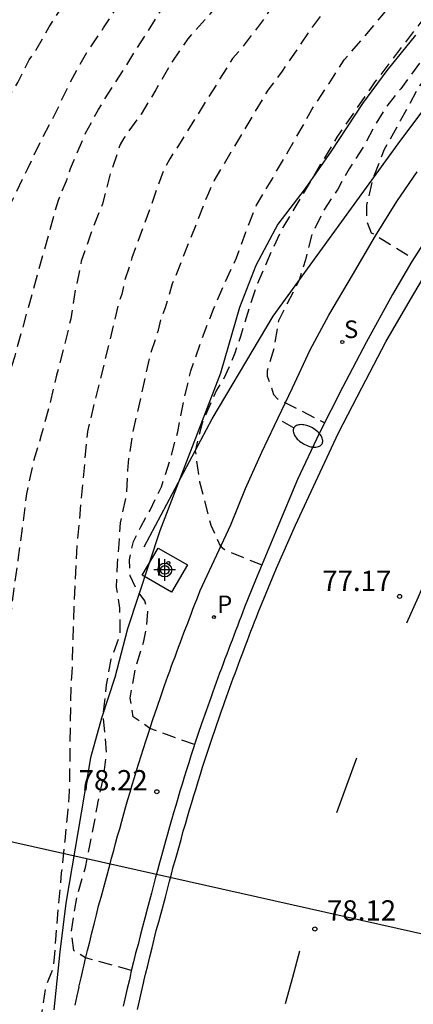
# Model space of a CAD drawing. Units: metres. Extents: x 582743 to 583095, y 4793789 to 4794040.
# Drawn here: x 582858 to 582872, y 4793954 to 4793991 of the extents above; entities that cross this region are included whole.
import ezdxf

# ---------------------------------------------------------------- set-up
doc = ezdxf.new("R2010")
doc.units = ezdxf.units.M
doc.header["$MEASUREMENT"] = 0
doc.linetypes.add('TRAZOS_NORMALES', pattern=[0.75, 0.5, -0.25])
for name, color, linetype in [('020107', 3, 'Continuous'), ('020194', 31, 'TRAZOS_NORMALES'), ('020195', 30, 'TRAZOS_NORMALES'), ('020204', 9, 'Continuous'), ('020308', 9, 'Continuous'), ('060108', 9, 'Continuous'), ('060113', 4, 'Continuous'), ('060124', 9, 'Continuous'), ('100106', 63, 'Continuous'), ('100111', 9, 'Continuous'), ('210201', 9, 'Continuous'), ('210204', 9, 'Continuous'), ('210301', 9, 'Continuous'), ('210304', 9, 'Continuous'), ('220104', 9, 'Continuous'), ('250202', 9, 'Continuous'), ('260101', 9, 'Continuous'), ('270204', 9, 'Continuous'), ('270304', 9, 'Continuous'), ('Centroides', 1, 'Continuous')]:
    doc.layers.add(name, color=color, linetype=linetype)
doc.styles.add('ARIAL', font='arial.ttf', dxfattribs={"height": 1})
doc.styles.add('ROMANS', font='romans__.ttf', dxfattribs={"height": 1})

# ---------------------------------------------------------------- blocks, each defined once
blk = doc.blocks.new('Centroide')
for points in [[(0, -0.402), (0, 0.402)], [(0.402, 0), (-0.402, 0)]]:
    blk.add_lwpolyline(points)
for radius in [0.256, 0.159]:
    blk.add_circle((0, 0), radius)
blk = doc.blocks.new('SANEA')
blk.add_circle((0, 0), 0.055)
blk = doc.blocks.new('COTAPU')
blk.add_circle((0, 0), 0.075)
blk = doc.blocks.new('FAREDI')
blk.add_line((0, 0), (0.5, 0))
blk.add_lwpolyline([(0.5, 0, 0.159986), (0.538, -0.117, 0.106322), (0.675, -0.238, 0.071006), (0.858, -0.309, 0.057309), (1.099, -0.337, 0.057309), (1.339, -0.309, 0.071006), (1.522, -0.238, 0.106322), (1.659, -0.117, 0.159986), (1.697, 0, 0.159986), (1.659, 0.117, 0.106322), (1.522, 0.238, 0.071006), (1.339, 0.309, 0.057309), (1.099, 0.337, 0.057309), (0.858, 0.309, 0.071006), (0.675, 0.238, 0.106322), (0.538, 0.117, 0.159986)], format="xyb", close=True)
blk = doc.blocks.new('PLUVI1')
blk.add_circle((0, 0), 0.055)
blk = doc.blocks.new('REIND')
blk.add_circle((0, 0), 0.055)

msp = doc.modelspace()

# ---------------------------------------------------------------- linework, layer by layer
at = {"layer": '020107', "flags": 128}
msp.add_lwpolyline([(582862.133, 4793971.27), (582864.651, 4793976.001), (582866.9, 4793979.804), (582871.621, 4793986.301), (582877.438, 4793994.04), (582885.058, 4794002.217)], dxfattribs=at)
at = {"layer": '020194', "flags": 128}
for points, elevation in [([(582863.686, 4793918.576), (582861.917, 4793918.379), (582861.273, 4793918.288), (582860.977, 4793918.422), (582860.621, 4793919.15), (582860.339, 4793920.087), (582860.162, 4793920.725), (582859.984, 4793921.35), (582859.658, 4793922.449), (582859.421, 4793923.282), (582859.213, 4793924.055), (582859.035, 4793924.857), (582858.798, 4793925.72), (582858.221, 4793927.341), (582857.987, 4793927.692), (582856.997, 4793929.189), (582856.188, 4793930.384), (582854.816, 4793932.997), (582854.666, 4793933.427), (582854.228, 4793934.759), (582852.826, 4793937.901), (582852.587, 4793938.311), (582852.389, 4793938.704), (582851.784, 4793939.619), (582850.405, 4793941.627), (582847.179, 4793946.673), (582846.088, 4793948.749), (582845.898, 4793949.157), (582845.122, 4793951.376), (582844.916, 4793952.282), (582844.789, 4793952.702), (582844.549, 4793954.139), (582844.513, 4793954.614), (582844.444, 4793959.058), (582844.558, 4793959.574), (582844.985, 4793961.511), (582845.245, 4793962.401), (582845.405, 4793962.831), (582845.595, 4793963.231), (582845.745, 4793963.661), (582846.288, 4793964.801), (582846.333, 4793964.896), (582846.561, 4793965.294), (582846.951, 4793966.11), (582847.136, 4793966.539), (582847.349, 4793966.949), (582847.601, 4793967.355), (582847.732, 4793967.792), (582847.896, 4793968.199), (582848.508, 4793968.951), (582848.796, 4793969.336), (582848.97, 4793969.754), (582849.187, 4793970.143), (582849.766, 4793971.423), (582849.921, 4793971.831), (582851.597, 4793975.886), (582851.824, 4793976.322), (582852.559, 4793978.099), (582852.71, 4793978.557), (582852.897, 4793978.987), (582853.36, 4793980.369), (582853.475, 4793980.828), (582853.817, 4793981.582), (582855.591, 4793985.057), (582855.835, 4793985.45), (582857.193, 4793988.032), (582857.459, 4793988.434), (582857.879, 4793989.276), (582858.132, 4793989.642), (582858.62, 4793990.495), (582859.143, 4793991.306), (582859.366, 4793991.703), (582862.417, 4793996.086), (582862.737, 4793996.432), (582863.028, 4793996.826), (582863.349, 4793997.182), (582863.638, 4793997.542), (582863.9, 4793997.921), (582864.2, 4793998.24), (582864.504, 4793998.614), (582866.252, 4794000.319), (582866.578, 4794000.587), (582869.143, 4794002.882), (582869.648, 4794003.264), (582870.728, 4794004.162), (582873.642, 4794006.868), (582874.624, 4794007.921), (582874.921, 4794008.296), (582876.893, 4794011.175), (582877.115, 4794011.572), (582877.588, 4794012.393), (582878.657, 4794015.104), (582878.929, 4794016.019), (582879.482, 4794018.357), (582879.658, 4794019.3), (582879.901, 4794022.754), (582880.024, 4794026.474), (582880.299, 4794028.809), (582880.382, 4794032.297), (582880.384, 4794034.287), (582880.186, 4794035.249), (582880.061, 4794035.678), (582879.844, 4794036.031), (582878.823, 4794037.101), (582878.114, 4794037.686), (582878.032, 4794038.084), (582878.393, 4794038.318), (582878.804, 4794038.406), (582880.221, 4794038.506), (582880.677, 4794038.624), (582881.103, 4794038.804), (582881.419, 4794039.064), (582881.687, 4794039.449), (582882.047, 4794040.218)], 81.14), ([(582861.496, 4793926.62), (582860.064, 4793926.454), (582859.109, 4793926.359), (582858.932, 4793926.612), (582858.828, 4793927.176), (582858.458, 4793928.44), (582858.25, 4793929.45), (582858.072, 4793930.104), (582857.903, 4793930.56), (582857.364, 4793931.614), (582856.855, 4793932.629), (582856.35, 4793933.605), (582856.191, 4793934.244), (582855.83, 4793935.346), (582855.318, 4793936.36), (582854.862, 4793937.362), (582854.418, 4793938.309), (582853.843, 4793939.293), (582853.219, 4793940.205), (582852.593, 4793941.08), (582851.981, 4793941.978), (582851.404, 4793942.867), (582850.791, 4793943.856), (582850.195, 4793944.854), (582849.519, 4793945.822), (582848.949, 4793946.644), (582848.315, 4793947.662), (582847.717, 4793948.727), (582847.14, 4793949.797), (582846.694, 4793950.915), (582846.26, 4793952.024), (582846.189, 4793952.22), (582845.901, 4793953.073), (582845.643, 4793954.18), (582845.526, 4793955.365), (582845.496, 4793956.5), (582845.449, 4793957.621), (582845.449, 4793958.689), (582845.602, 4793959.319), (582845.735, 4793959.851), (582846.015, 4793961.001), (582846.355, 4793961.981), (582846.845, 4793962.971), (582847.445, 4793964.041), (582847.752, 4793964.49), (582848.145, 4793965.083), (582848.683, 4793965.93), (582849.41, 4793966.876), (582850.158, 4793967.778), (582850.943, 4793968.669), (582851.551, 4793969.556), (582852.132, 4793970.603), (582852.667, 4793971.594), (582853.11, 4793972.731), (582853.456, 4793973.793), (582853.911, 4793974.861), (582854.274, 4793975.821), (582854.634, 4793976.836), (582854.968, 4793977.939), (582855.272, 4793979.07), (582855.452, 4793979.791), (582855.547, 4793980.17), (582855.912, 4793981.263), (582856.366, 4793982.337), (582856.844, 4793983.229), (582857.324, 4793984.228), (582857.826, 4793985.262), (582858.336, 4793986.342), (582858.825, 4793987.251), (582859.372, 4793988.409), (582859.955, 4793989.461), (582860.626, 4793990.453), (582861.25, 4793991.393), (582861.927, 4793992.449), (582862.476, 4793993.358), (582863.038, 4793994.212), (582863.734, 4793995.188), (582864.413, 4793996.168), (582865.108, 4793997.199), (582865.744, 4793998.02), (582866.592, 4793998.858), (582867.313, 4793999.551), (582868.06, 4794000.25), (582868.977, 4794001.1), (582869.776, 4794001.815), (582870.65, 4794002.462), (582871.601, 4794003.167), (582872.49, 4794003.873), (582873.302, 4794004.605), (582874.178, 4794005.476), (582874.999, 4794006.262), (582875.88, 4794007.114), (582876.538, 4794008.076), (582877.21, 4794009.086), (582877.893, 4794010.152), (582878.525, 4794010.984), (582879.183, 4794011.994), (582879.638, 4794012.906), (582879.966, 4794013.874), (582880.351, 4794014.832), (582880.717, 4794015.962), (582880.984, 4794016.994), (582881.314, 4794018.158), (582881.541, 4794019.181), (582881.693, 4794020.329), (582881.744, 4794020.993), (582881.747, 4794021.143), (582882.154, 4794024.963), (582882.261, 4794028.859), (582882.292, 4794030.355), (582882.526, 4794032.759), (582882.546, 4794033.249), (582882.538, 4794033.727), (582882.425, 4794034.156), (582881.044, 4794036.224), (582881.095, 4794036.705), (582881.351, 4794036.86), (582882.01, 4794036.939), (582882.964, 4794037.127), (582883.39, 4794037.272), (582883.774, 4794037.479), (582884.109, 4794037.742), (582884.401, 4794038.103), (582885.323, 4794040.218)], 80.64), ([(582860.375, 4793932.947), (582859.467, 4793932.898), (582859.006, 4793932.875), (582858.593, 4793932.873), (582857.866, 4793932.883), (582857.689, 4793933.046), (582857.481, 4793933.641), (582857.422, 4793934.86), (582857.304, 4793935.693), (582857.185, 4793936.703), (582857.215, 4793937.268), (582857.185, 4793937.922), (582857.185, 4793938.398), (582857.126, 4793938.963), (582857.04, 4793939.668), (582856.798, 4793940.799), (582856.572, 4793941.943), (582856.233, 4793943.105), (582855.789, 4793944.242), (582855.285, 4793945.227), (582854.709, 4793946.144), (582854.115, 4793947.011), (582853.411, 4793947.955), (582852.794, 4793948.876), (582852.131, 4793949.891), (582851.635, 4793950.958), (582851.132, 4793951.946), (582850.717, 4793953.008), (582850.364, 4793954.041), (582850.029, 4793955.161), (582849.845, 4793956.225), (582849.779, 4793957.311), (582849.775, 4793958.3), (582849.775, 4793958.421), (582849.845, 4793959.181), (582849.865, 4793959.451), (582850.035, 4793960.671), (582850.285, 4793961.831), (582850.625, 4793962.981), (582850.849, 4793963.833), (582850.905, 4793964.044), (582851.358, 4793965.143), (582851.898, 4793966.255), (582852.428, 4793967.18), (582853.018, 4793968.13), (582853.632, 4793969.222), (582854.172, 4793970.138), (582854.721, 4793970.991), (582855.156, 4793971.942), (582855.56, 4793972.919), (582855.948, 4793973.979), (582856.383, 4793975.014), (582856.72, 4793976.1), (582857.054, 4793977.331), (582857.353, 4793978.339), (582858.955, 4793984.092), (582859.256, 4793984.8), (582859.403, 4793985.261), (582859.964, 4793986.569), (582860.436, 4793987.443), (582862.795, 4793991.164), (582863.897, 4793992.651), (582866.95, 4793997.14), (582867.886, 4793998.21), (582868.222, 4793998.551), (582870.763, 4794000.868), (582871.12, 4794001.143), (582871.789, 4794001.763), (582872.167, 4794002.064), (582872.469, 4794002.39), (582873.079, 4794002.88), (582876.645, 4794006.261), (582877.265, 4794006.967), (582877.567, 4794007.288), (582878.452, 4794008.342), (582879.222, 4794009.561), (582879.482, 4794009.921), (582880.447, 4794011.506), (582880.862, 4794012.382), (582881.358, 4794013.737), (582881.873, 4794015.615), (582881.951, 4794016.065), (582882.055, 4794016.5), (582882.195, 4794017.438), (582882.313, 4794017.854), (582882.356, 4794018.322), (582882.44, 4794018.756), (582882.572, 4794020.181), (582882.604, 4794021.099), (582882.734, 4794023.219), (582882.889, 4794025.505), (582883.122, 4794028.643), (582883.855, 4794034.555), (582883.95, 4794035.006), (582884.211, 4794035.349), (582885.347, 4794036.172), (582885.678, 4794036.497), (582885.974, 4794036.877), (582887.962, 4794040.218)], 80.14), ([(582895.179, 4794040.218), (582894.944, 4794039.873), (582894.413, 4794039.094), (582891.85, 4794036.058), (582890.783, 4794035.092), (582888.535, 4794033.145), (582888.188, 4794032.799), (582887.578, 4794032.052), (582886.681, 4794030.353), (582886.491, 4794029.921), (582885.987, 4794028.603), (582885.444, 4794026.745), (582884.941, 4794024.072), (582884.824, 4794021.786), (582884.656, 4794019.734), (582884.264, 4794015.309), (582884.164, 4794014.841), (582883.153, 4794011.069), (582882.971, 4794010.644), (582882.786, 4794010.225), (582880.501, 4794006.485), (582880.196, 4794006.112), (582878.499, 4794004.393), (582877.201, 4794002.945), (582876.567, 4794002.229), (582874.748, 4794000.619), (582874.447, 4794000.375), (582872.802, 4793998.577), (582870.657, 4793996.568), (582869.729, 4793995.441), (582869.007, 4793994.21), (582868.751, 4793993.832), (582867.856, 4793992.702), (582867.34, 4793991.936), (582867.059, 4793991.571), (582866.558, 4793990.783), (582865.696, 4793989.658), (582865.395, 4793989.32), (582863.332, 4793986.011), (582863.075, 4793985.623), (582862.857, 4793985.209), (582861.677, 4793981.952), (582861.395, 4793981.065), (582861.303, 4793980.614), (582861.169, 4793980.225), (582860.851, 4793978.881), (582860.028, 4793975.536), (582859.643, 4793971.33), (582859.525, 4793969.068), (582859.454, 4793966.623), (582859.413, 4793966.134), (582859.359, 4793962.258), (582859.342, 4793962.031), (582859.305, 4793961.551), (582859.195, 4793960.411), (582859.065, 4793959.231), (582858.955, 4793958.051), (582858.865, 4793956.921), (582858.797, 4793956.096), (582858.765, 4793955.721), (582858.468, 4793954.949), (582858.35, 4793954.116), (582858.112, 4793952.868), (582857.638, 4793950.905), (582857.579, 4793949.3), (582857.697, 4793948.943), (582858.787, 4793948.717), (582860.38, 4793948.471), (582860.394, 4793948.471)], 79.14), ([(582861.665, 4793955.621), (582859.955, 4793956.081), (582859.525, 4793956.351), (582859.435, 4793957.041), (582859.635, 4793958.311), (582859.955, 4793959.421), (582860.235, 4793960.791), (582860.415, 4793961.771), (582860.417, 4793961.803), (582860.647, 4793962.87), (582860.736, 4793963.643), (582860.677, 4793964.387), (582860.618, 4793965.07), (582860.736, 4793966.17), (582860.914, 4793967.122), (582861.245, 4793968.045), (582861.23, 4793969.01), (582861.111, 4793969.783), (582861.141, 4793970.645), (582861.2, 4793971.389), (582861.26, 4793972.162), (582861.479, 4793973.2), (582861.529, 4793974.094), (582861.568, 4793974.535), (582861.718, 4793975.501), (582862.375, 4793978.42), (582862.657, 4793979.281), (582862.762, 4793979.709), (582862.923, 4793980.124), (582863.183, 4793981.004), (582864.517, 4793984.363), (582864.716, 4793984.807), (582866.719, 4793988.156), (582867.246, 4793988.861), (582868.357, 4793990.481), (582871.009, 4793994.103), (582871.884, 4793995.267), (582873.943, 4793997.32), (582875.557, 4793999.136), (582876.512, 4794000.001), (582877.587, 4794001.007), (582880.78, 4794004.736), (582881.401, 4794005.467), (582883.761, 4794009.187), (582883.938, 4794009.586), (582884.256, 4794010.474), (582884.513, 4794011.382), (582884.883, 4794012.72), (582885.818, 4794017.604), (582885.85, 4794018.542), (582886.025, 4794020.507), (582886.567, 4794023.374), (582886.915, 4794025.505), (582887.612, 4794027.441), (582888.737, 4794029.498), (582889.049, 4794029.861), (582889.397, 4794030.193), (582889.762, 4794030.501), (582895.062, 4794034.042), (582895.45, 4794034.348), (582896.184, 4794035.013), (582897.352, 4794036.532), (582897.584, 4794036.968), (582898.601, 4794039.242), (582898.91, 4794040.138), (582898.928, 4794040.218)], 78.64), ([(582863.995, 4793963.964), (582862.344, 4793964.565), (582861.729, 4793964.996), (582861.611, 4793965.68), (582861.818, 4793966.839), (582862.115, 4793967.79), (582862.233, 4793968.385), (582862.263, 4793968.89), (582862.149, 4793969.278), (582861.852, 4793969.694), (582861.615, 4793970.199), (582861.586, 4793970.794), (582861.734, 4793971.478), (582862.001, 4793972.013), (582862.356, 4793972.637), (582862.771, 4793973.499), (582863.097, 4793974.509), (582863.372, 4793975.524), (582863.585, 4793976.633), (582863.855, 4793977.776), (582864.256, 4793978.936), (582864.69, 4793980.056), (582865.087, 4793980.975), (582865.549, 4793981.955), (582865.888, 4793982.902), (582866.284, 4793983.905), (582866.884, 4793984.906), (582867.467, 4793985.908), (582868.016, 4793986.854), (582868.333, 4793987.44), (582868.974, 4793988.407), (582869.534, 4793989.28), (582870.237, 4793990.08), (582870.99, 4793990.986), (582871.682, 4793991.817), (582872.309, 4793992.708), (582872.914, 4793993.7), (582873.55, 4793994.499), (582874.288, 4793995.226), (582875.073, 4793996.052), (582875.935, 4793996.955), (582876.667, 4793997.897), (582877.456, 4793998.665), (582878.337, 4793999.49), (582879.132, 4794000.449), (582879.949, 4794001.454), (582880.652, 4794002.367), (582881.372, 4794003.218), (582882.138, 4794004.223), (582882.86, 4794005.287), (582883.535, 4794006.179), (582884.198, 4794007.198), (582885.303, 4794009.702), (582885.618, 4794010.779), (582885.895, 4794011.9), (582886.234, 4794013.093), (582886.528, 4794014.288), (582886.716, 4794015.376), (582886.848, 4794016.408), (582887.045, 4794017.35), (582887.419, 4794019.888), (582887.69, 4794021.825), (582888.193, 4794024.304), (582888.813, 4794026.473), (582889.699, 4794028.493), (582890.031, 4794028.802), (582890.424, 4794029.034), (582891.683, 4794029.519), (582894.213, 4794030.687), (582894.677, 4794030.861), (582895.114, 4794031.054), (582895.51, 4794031.301), (582897.888, 4794033.004), (582898.24, 4794033.32), (582898.836, 4794034.008), (582899.678, 4794035.177), (582899.914, 4794035.593), (582900.329, 4794036.454), (582901.312, 4794039.245), (582901.442, 4794039.712), (582901.539, 4794040.218)], 78.14), ([(582904.058, 4794040.218), (582903.534, 4794037.741), (582903.091, 4794036.372), (582902.789, 4794035.446), (582902.62, 4794035.029), (582902.197, 4794034.164), (582901.943, 4794033.757), (582900.817, 4794032.21), (582900.154, 4794031.508), (582899.432, 4794030.864), (582899.046, 4794030.566), (582896.534, 4794029.003), (582892.584, 4794028.029), (582890.328, 4794027.13), (582890.197, 4794026.965), (582889.669, 4794026.031), (582889.277, 4794023.064), (582888.89, 4794020.701), (582888.627, 4794018.46), (582888.057, 4794014.178), (582887.181, 4794010.861), (582886.718, 4794009.517), (582885.529, 4794006.809), (582885.314, 4794006.392), (582882.774, 4794002.684), (582881.845, 4794001.554), (582879.649, 4793998.928), (582877.573, 4793996.907), (582876.645, 4793995.805), (582874.55, 4793993.526), (582870.667, 4793988.459), (582869.258, 4793986.42), (582867.26, 4793983.073), (582866.854, 4793982.232), (582866.258, 4793980.856), (582865.689, 4793979.049), (582865.485, 4793978.433), (582865.277, 4793977.928), (582865.04, 4793977.423), (582864.803, 4793977.066), (582864.27, 4793975.847), (582864.019, 4793974.814), (582864.181, 4793973.677), (582864.596, 4793972.072), (582864.942, 4793971.309), (582865.099, 4793971.173), (582866.483, 4793970.607)], 77.64), ([(582909.881, 4794040.218), (582909.356, 4794039.028), (582908.556, 4794037.812), (582905.996, 4794034.24), (582905.105, 4794033.107), (582903.456, 4794031.339), (582901.331, 4794029.289), (582899.862, 4794028.022), (582896.475, 4794026.105), (582895.417, 4794025.721), (582894.397, 4794025.441), (582893.221, 4794025.149), (582892.371, 4794024.873), (582892.197, 4794024.739), (582892.021, 4794024.571), (582891.879, 4794024.385), (582891.769, 4794024.161), (582891.703, 4794023.957), (582891.657, 4794023.749), (582891.637, 4794023.529), (582891.581, 4794022.668), (582891.561, 4794021.568), (582891.527, 4794020.94), (582891.521, 4794020.74), (582891.425, 4794020.041), (582891.317, 4794018.573), (582891.241, 4794018.129), (582891.205, 4794017.682), (582890.444, 4794013.281), (582889.906, 4794011.363), (582889.228, 4794009.488), (582889.028, 4794009.049), (582888.808, 4794008.63), (582888.339, 4794007.877), (582887.756, 4794006.541), (582887.463, 4794006.216), (582887.077, 4794005.799), (582886.514, 4794005.294), (582885.18, 4794003.748), (582884.543, 4794003.124), (582883.98, 4794002.514), (582883.201, 4794001.75), (582881.675, 4794000.13), (582879.659, 4793997.87), (582878.088, 4793996.117), (582876.932, 4793994.839), (582876.369, 4793994.096), (582875.687, 4793993.293), (582874.614, 4793991.561), (582873.561, 4793989.882), (582872.317, 4793988.321), (582871.931, 4793987.622), (582871.605, 4793987.027), (582871.012, 4793985.957), (582870.588, 4793984.88), (582870.36, 4793983.905), (582870.36, 4793983.311), (582870.527, 4793982.887), (582870.732, 4793982.773), (582872.093, 4793981.918)], 76.64)]:
    msp.add_lwpolyline(points, dxfattribs=dict(at, elevation=elevation))
at = {"layer": '020195', "flags": 128}
for points, elevation in [([(582882.712, 4794013.949), (582882.497, 4794013.005), (582882.191, 4794012.007), (582881.727, 4794011.003), (582881.065, 4794009.959), (582880.545, 4794008.996), (582880.029, 4794008.034), (582879.839, 4794007.73), (582879.624, 4794007.45), (582878.868, 4794006.711), (582878.089, 4794006.072), (582877.329, 4794005.309), (582876.642, 4794004.498), (582875.713, 4794003.6), (582874.918, 4794002.926), (582874.127, 4794002.255), (582873.338, 4794001.613), (582872.611, 4794000.829), (582871.883, 4794000.04), (582871.087, 4793999.332), (582870.128, 4793998.496), (582869.274, 4793997.704), (582868.577, 4793996.861), (582868.4, 4793996.62), (582868.21, 4793996.436), (582867.845, 4793995.814), (582867.286, 4793994.84), (582866.572, 4793993.899), (582865.979, 4793992.964), (582865.351, 4793991.971), (582864.559, 4793990.97), (582863.745, 4793990.058), (582863.121, 4793989.139), (582862.559, 4793988.168), (582862.015, 4793987.271), (582861.376, 4793986.383), (582861.239, 4793986.144), (582860.887, 4793985.102), (582860.587, 4793983.956), (582860.171, 4793982.9), (582859.803, 4793981.84), (582859.583, 4793980.758), (582859.417, 4793979.708), (582859.292, 4793979.186), (582859.181, 4793978.72), (582858.891, 4793977.617), (582858.646, 4793976.578), (582858.321, 4793975.398), (582858.033, 4793974.428), (582857.777, 4793973.235), (582857.616, 4793971.97), (582857.46, 4793970.783), (582857.297, 4793969.637), (582857.155, 4793968.488), (582857.02, 4793967.356), (582856.902, 4793966.252), (582856.679, 4793962.596), (582856.645, 4793962.101), (582856.645, 4793961.011), (582856.595, 4793959.921), (582856.565, 4793959.591), (582856.505, 4793958.791), (582856.445, 4793957.581), (582856.455, 4793956.668), (582856.456, 4793956.498), (582856.491, 4793955.359), (582856.552, 4793954.226), (582856.603, 4793953.06), (582856.689, 4793951.893), (582856.836, 4793950.809), (582857.08, 4793949.687), (582857.331, 4793948.603), (582857.356, 4793947.828), (582857.415, 4793946.847), (582857.475, 4793945.48), (582857.386, 4793944.023), (582857.355, 4793942.567), (582857.326, 4793941.288), (582857.474, 4793941.139), (582858.218, 4793941.021), (582859.974, 4793940.962)], 79.64), ([(582889.065, 4794011.904), (582888.708, 4794010.738), (582888.32, 4794009.694), (582887.802, 4794008.685), (582887.384, 4794007.665), (582887.313, 4794007.457), (582886.737, 4794006.617), (582886.04, 4794005.74), (582885.388, 4794004.863), (582884.588, 4794003.912), (582883.713, 4794002.856), (582882.771, 4794001.765), (582881.23, 4794000.249), (582880.252, 4793999.119), (582879.304, 4793998.049), (582878.77, 4793997.424), (582878.148, 4793996.831), (582877.644, 4793996.236), (582877.258, 4793995.82), (582876.903, 4793995.374), (582876.69, 4793995.097), (582875.717, 4793993.918), (582874.976, 4793993.085), (582874.08, 4793991.769), (582873.28, 4793990.67), (582872.717, 4793989.733), (582872.124, 4793988.886), (582871.62, 4793988.202), (582871.071, 4793987.532), (582870.656, 4793986.849), (582870.212, 4793986.016), (582869.708, 4793985.243), (582869.293, 4793984.5), (582868.759, 4793983.697), (582868.315, 4793982.776), (582868.101, 4793981.889), (582867.865, 4793981.132), (582867.094, 4793979.633), (582866.927, 4793978.608), (582866.677, 4793977.786), (582866.685, 4793977.584), (582866.841, 4793977.148), (582866.915, 4793976.91), (582867.078, 4793976.732), (582867.355, 4793976.601), (582868.808, 4793975.864)], 77.14)]:
    msp.add_lwpolyline(points, dxfattribs=dict(at, elevation=elevation))
at = {"layer": '060108', "flags": 128}
for points in [[(582872.868, 4793983.126), (582872.033, 4793981.825), (582871.313, 4793980.603), (582870.341, 4793978.828), (582869.472, 4793977.166), (582868.607, 4793975.47), (582867.803, 4793973.759), (582867.046, 4793971.971), (582866.252, 4793970.047), (582865.845, 4793969.044), (582865.779, 4793968.87), (582865.712, 4793968.696), (582865.645, 4793968.523), (582865.578, 4793968.348), (582865.513, 4793968.174), (582865.447, 4793968.001), (582865.38, 4793967.828), (582865.313, 4793967.653), (582865.247, 4793967.48), (582865.182, 4793967.305), (582865.116, 4793967.132), (582865.051, 4793966.957), (582864.986, 4793966.784), (582864.921, 4793966.609), (582864.858, 4793966.434), (582864.793, 4793966.26), (582864.728, 4793966.086), (582864.666, 4793965.911), (582864.604, 4793965.736), (582864.541, 4793965.56), (582864.479, 4793965.386), (582864.419, 4793965.21), (582864.267, 4793964.774), (582864.118, 4793964.337), (582864.032, 4793964.077), (582863.946, 4793963.814), (582863.862, 4793963.554), (582863.777, 4793963.292), (582863.695, 4793963.029), (582863.613, 4793962.765), (582863.533, 4793962.503), (582863.453, 4793962.239), (582863.374, 4793961.975), (582863.296, 4793961.711), (582863.218, 4793961.448), (582863.153, 4793961.222), (582863.145, 4793961.181), (582863.065, 4793960.921), (582862.995, 4793960.651), (582862.915, 4793960.391), (582862.845, 4793960.121), (582862.765, 4793959.851), (582862.695, 4793959.591), (582862.625, 4793959.311), (582862.555, 4793959.061), (582862.395, 4793958.471), (582862.235, 4793957.881), (582862.155, 4793957.551), (582862.065, 4793957.231), (582861.985, 4793956.901), (582861.905, 4793956.581), (582861.815, 4793956.251), (582861.735, 4793955.931), (582861.655, 4793955.601), (582861.613, 4793955.408), (582861.582, 4793955.276), (582861.505, 4793954.949), (582861.429, 4793954.623), (582861.356, 4793954.295)], [(582859.714, 4793955.003), (582859.795, 4793955.348), (582859.872, 4793955.678), (582859.906, 4793955.824)]]:
    msp.add_lwpolyline(points, dxfattribs=at)
at = {"layer": '060113', "flags": 128}
msp.add_lwpolyline([(582861.881, 4793954.178), (582861.953, 4793954.501), (582862.029, 4793954.827), (582862.106, 4793955.153), (582862.135, 4793955.271), (582862.185, 4793955.481), (582862.265, 4793955.801), (582862.345, 4793956.121), (582862.425, 4793956.451), (582862.505, 4793956.771), (582862.575, 4793957.091), (582862.675, 4793957.421), (582862.755, 4793957.731), (582862.915, 4793958.331), (582863.065, 4793958.921), (582863.145, 4793959.181), (582863.205, 4793959.451), (582863.285, 4793959.721), (582863.365, 4793959.981), (582863.435, 4793960.231), (582863.505, 4793960.511), (582863.575, 4793960.771), (582863.655, 4793961.021), (582863.68, 4793961.11), (582863.735, 4793961.298), (582863.812, 4793961.559), (582863.89, 4793961.822), (582863.968, 4793962.084), (582864.048, 4793962.347), (582864.127, 4793962.607), (582864.209, 4793962.87), (582864.29, 4793963.129), (582864.374, 4793963.389), (582864.458, 4793963.648), (582864.543, 4793963.909), (582864.628, 4793964.166), (582864.776, 4793964.599), (582864.928, 4793965.035), (582864.987, 4793965.21), (582865.048, 4793965.38), (582865.111, 4793965.556), (582865.173, 4793965.732), (582865.234, 4793965.903), (582865.297, 4793966.072), (582865.363, 4793966.249), (582865.427, 4793966.425), (582865.49, 4793966.596), (582865.555, 4793966.769), (582865.62, 4793966.943), (582865.686, 4793967.116), (582865.751, 4793967.291), (582865.816, 4793967.462), (582865.882, 4793967.635), (582865.949, 4793967.809), (582866.017, 4793967.985), (582866.081, 4793968.158), (582866.147, 4793968.33), (582866.214, 4793968.503), (582866.282, 4793968.679), (582866.348, 4793968.854), (582867.02, 4793970.49), (582867.724, 4793972.072), (582868.56, 4793973.846), (582869.322, 4793975.486), (582870.177, 4793977.152), (582871.066, 4793978.847), (582871.978, 4793980.419), (582872.87, 4793981.918)], dxfattribs=at)
at = {"layer": '060124', "flags": 128}
msp.add_lwpolyline([(582863.729, 4793970.61), (582863.137, 4793969.605), (582862.058, 4793970.228), (582862.648, 4793971.232), (582863.729, 4793970.61)], dxfattribs=at)
at = {"layer": '100106', "flags": 128}
msp.add_lwpolyline([(582872.163, 4793990.188), (582871.105, 4793988.886), (582870.211, 4793987.668), (582869.051, 4793985.901), (582868.081, 4793984.522), (582867.073, 4793983.201), (582866.257, 4793981.673), (582865.653, 4793980.123), (582864.957, 4793977.691), (582862.709, 4793971.864), (582861.515, 4793968.242), (582861.039, 4793966.444), (582860.555, 4793964.937), (582860.143, 4793963.474), (582859.235, 4793958.101), (582859.005, 4793956.311), (582858.789, 4793954.162)], dxfattribs=at)
at = {"layer": '100111', "flags": 128}
for points in [[(582859.906, 4793955.824), (582859.945, 4793956.011), (582860.035, 4793956.351), (582860.115, 4793956.681), (582860.195, 4793957.011), (582860.285, 4793957.331), (582860.365, 4793957.671), (582860.445, 4793958.001), (582860.535, 4793958.331), (582860.695, 4793958.921), (582860.855, 4793959.511), (582860.925, 4793959.771), (582861.005, 4793960.051), (582861.065, 4793960.311), (582861.145, 4793960.591), (582861.225, 4793960.851), (582861.305, 4793961.131), (582861.375, 4793961.401), (582861.43, 4793961.588), (582861.531, 4793961.938), (582861.611, 4793962.208), (582861.69, 4793962.474), (582861.771, 4793962.744), (582861.852, 4793963.012), (582861.934, 4793963.28), (582862.017, 4793963.549), (582862.103, 4793963.822), (582862.19, 4793964.093), (582862.275, 4793964.355), (582862.363, 4793964.624), (582862.452, 4793964.894), (582862.606, 4793965.344), (582862.758, 4793965.78), (582862.82, 4793965.962), (582862.886, 4793966.149), (582862.949, 4793966.323), (582863.01, 4793966.495), (582863.077, 4793966.684), (582863.147, 4793966.872), (582863.208, 4793967.037), (582863.271, 4793967.21), (582863.34, 4793967.396), (582863.405, 4793967.569), (582863.472, 4793967.749), (582863.538, 4793967.921), (582863.603, 4793968.096), (582863.672, 4793968.278), (582863.74, 4793968.457), (582863.807, 4793968.629), (582863.869, 4793968.792), (582863.934, 4793968.967), (582864.005, 4793969.152), (582864.073, 4793969.326), (582864.138, 4793969.495), (582864.202, 4793969.665), (582865.33, 4793972.093), (582865.875, 4793973.437), (582866.483, 4793974.775), (582866.953, 4793975.766), (582867.62, 4793977.151), (582868.272, 4793978.552), (582868.966, 4793979.841), (582869.84, 4793981.317), (582870.693, 4793982.77), (582871.482, 4793984.035), (582872.228, 4793985.138)], [(582859.714, 4793955.003), (582859.641, 4793954.676), (582859.566, 4793954.34)]]:
    msp.add_lwpolyline(points, dxfattribs=at)
at = {"layer": '220104', "flags": 128}
msp.add_lwpolyline([(582798.877, 4793973.462), (582983.891, 4793931.989), (583008.862, 4794040.215)], dxfattribs=at)
at = {"layer": '260101', "flags": 128}
for points in [[(582871.847, 4793968.466), (582872.272, 4793969.432), (582872.697, 4793970.397)], [(582869.263, 4793961.452), (582869.631, 4793962.466), (582869.998, 4793963.48)], [(582867.354, 4793954.391), (582867.624, 4793955.371), (582867.884, 4793956.341)]]:
    msp.add_lwpolyline(points, dxfattribs=at)

# ---------------------------------------------------------------- block references
at = {"layer": '020204', "rotation": 359.9987685839998}
for p in [(582871.579, 4793969.442, 77.168), (582862.599, 4793962.223, 78.225), (582868.444, 4793957.151, 78.12)]:
    msp.add_blockref('COTAPU', p, dxfattribs=at)
at = {"layer": '210201', "rotation": 359.9987685839998}
msp.add_blockref('PLUVI1', (582864.711, 4793968.679, 77.849), dxfattribs=at)
at = {"layer": '210204', "rotation": 359.9987685839998}
msp.add_blockref('SANEA', (582869.459, 4793978.848, 77.022), dxfattribs=at)
at = {"layer": '250202', "rotation": 330.35606856851}
msp.add_blockref('FAREDI', (582867.234, 4793975.919), dxfattribs=at)
at = {"layer": '270204', "rotation": 359.9987685839998}
msp.add_blockref('REIND', (582863.025, 4793970.684, 77.999), dxfattribs=at)
at = {"layer": 'Centroides', "rotation": 359.9987685839998}
msp.add_blockref('Centroide', (582862.892, 4793970.421), dxfattribs=at)

# ---------------------------------------------------------------- texts
at = {"layer": '020308', "style": 'ARIAL'}
for s, p in [('77.17', (582868.717, 4793969.645)), ('78.22', (582859.705, 4793962.273)), ('78.12', (582868.894, 4793957.461))]:
    msp.add_text(s, height=0.75, rotation=359.9988, dxfattribs=at).set_placement(p)
at = {"layer": '210301', "style": 'ROMANS'}
msp.add_text('P', height=0.65, rotation=359.9988, dxfattribs=at).set_placement((582864.828, 4793968.827))
at = {"layer": '210304', "style": 'ROMANS'}
msp.add_text('S', height=0.65, rotation=359.9988, dxfattribs=at).set_placement((582869.521, 4793978.993))
at = {"layer": '270304', "style": 'ROMANS'}
msp.add_text('I', height=0.65, rotation=359.9988, dxfattribs=at).set_placement((582862.548, 4793970.206))

doc.saveas('drawing.dxf')
